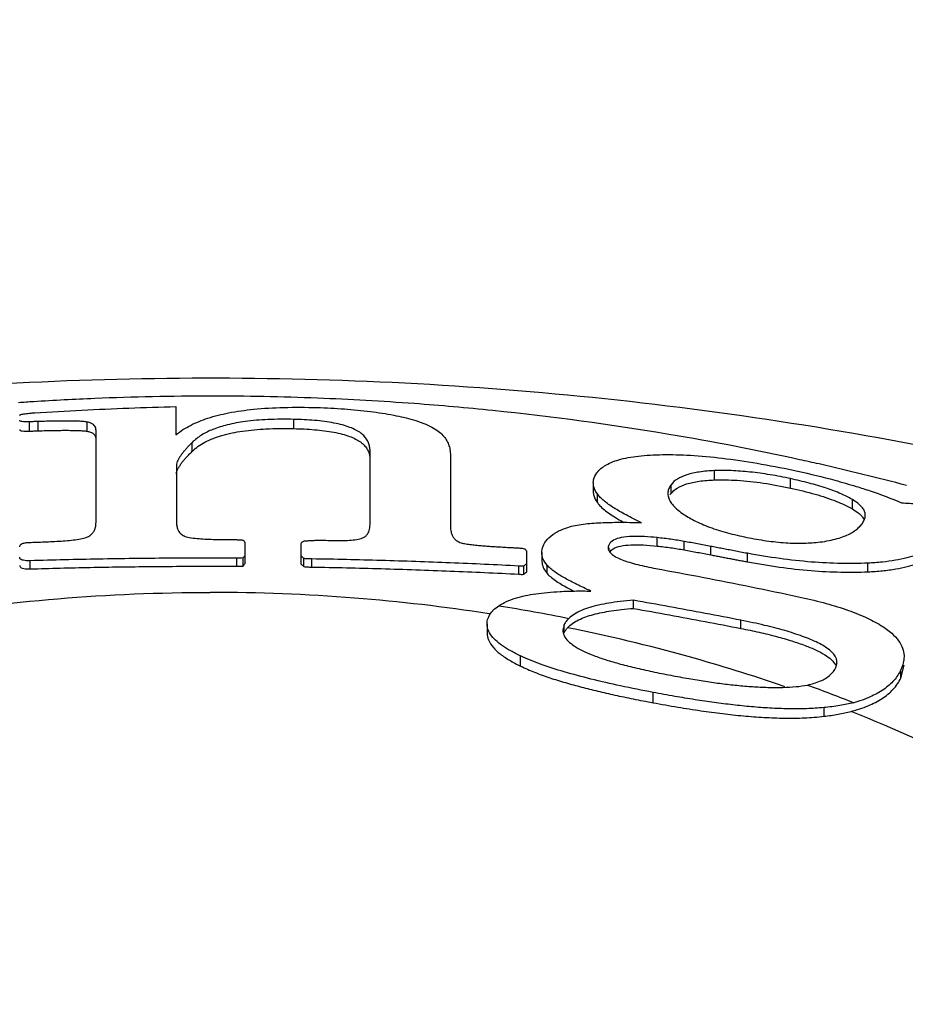
# Model space of a CAD drawing. Units: inches. Extents: x 27992 to 28929, y -2769 to -2250.
# Drawn here: x 28304 to 28308, y -2519 to -2514 of the extents above; entities that cross this region are included whole.
import ezdxf

# ---------------------------------------------------------------- set-up
doc = ezdxf.new("R2010")
doc.units = ezdxf.units.IN
doc.header["$LTSCALE"] = 1.21
doc.header["$MEASUREMENT"] = 0
doc.header["$PDMODE"] = 3
doc.header["$PDSIZE"] = 0.3125
doc.layers.get('0').update_dxf_attribs({"linetype": 'CONTINUOUS'})
doc.layers.get('Defpoints').update_dxf_attribs({"linetype": 'CONTINUOUS', "lineweight": 50})
doc.layers.add('02___PRT_ALL_AXES', color=7, linetype='CONTINUOUS')
doc.layers.add('LK_DXF_CONTINUOUS_LINE', color=7, linetype='CONTINUOUS')
doc.styles.get("Standard").update_dxf_attribs({"font": 'arial.ttf'})
doc.dimstyles.new('2', dxfattribs={"dimscale": 1.8, "dimtxt": 8.5, "dimasz": 5, "dimexe": 2, "dimexo": 0, "dimgap": 1, "dimtad": 1, "dimdec": 1, "dimdsep": 46, "dimtxsty": 'Standard', "dimcen": 0, "dimclrt": 7, "dimadec": 1, "dimazin": 2, "dimtfac": 1, "dimtdec": 1, "dimtofl": 0, "dimtmove": 0, "dimatfit": 3, "dimfxl": 0, "dimtolj": 1, "dimtzin": 0, "dimlwd": -1, "dimlwe": -1, "dimarcsym": 0})

# ---------------------------------------------------------------- blocks, each defined once
blk = doc.blocks.new('*D1')
at = {"color": 0}
for p, q in [((28096.9003, -2598.7977), (28096.9003, -2446.0772)), ((28332.8834, -2597.823), (28332.8834, -2446.0772)), ((28096.9003, -2449.6772), (28043.5285, -2449.6772)), ((28323.8834, -2449.6772), (28105.9003, -2449.6772))]:
    blk.add_line(p, q, dxfattribs=at)
for points in [[(28105.9003, -2448.1772), (28105.9003, -2451.1772), (28096.9003, -2449.6772)], [(28323.8834, -2448.1772), (28323.8834, -2451.1772), (28332.8834, -2449.6772)]]:
    blk.add_solid(points, dxfattribs=at)
at = {"layer": 'Defpoints', "color": 0}
for p in [(28332.8834, -2449.6772), (28332.8834, -2597.823), (28096.9003, -2598.7977)]:
    blk.add_point(p, dxfattribs=at)
at = {"color": 7, "insert": (28062.3558, -2440.0602), "char_height": 15.3, "attachment_point": 5}
blk.add_mtext('\\A1;236', dxfattribs=at)
blk = doc.blocks.new('*D4')
at = {"color": 0}
for p, q in [((28306.5592, -2249.8052), (28008.4629, -2249.8052)), ((28012.0629, -2699.3447), (28012.0629, -2258.8052)), ((28120.4686, -2708.3447), (28008.4629, -2708.3447))]:
    blk.add_line(p, q, dxfattribs=at)
for points in [[(28010.5629, -2258.8052), (28013.5629, -2258.8052), (28012.0629, -2249.8052)], [(28010.5629, -2699.3447), (28013.5629, -2699.3447), (28012.0629, -2708.3447)]]:
    blk.add_solid(points, dxfattribs=at)
at = {"layer": 'Defpoints', "color": 0}
for p in [(28012.0629, -2249.8052), (28306.5592, -2249.8052), (28120.4686, -2708.3447)]:
    blk.add_point(p, dxfattribs=at)
at = {"color": 7, "insert": (28002.4459, -2479.0749), "char_height": 15.3, "attachment_point": 5, "rotation": 90}
blk.add_mtext('\\A1;453', dxfattribs=at)
blk = doc.blocks.new('A$C3F33169E')
at = {"color": 7, "linetype": 'Continuous'}
for p, q in [((31.8432, 42.9006), (31.8432, 42.7726)), ((31.1748, 42.7888), (31.1748, 42.8313)), ((31.2151, 42.7902), (31.2151, 42.8327)), ((31.4382, 42.7883), (31.4382, 42.8304)), ((32.3808, 42.8003), (32.3808, 42.8425)), ((31.4788, 42.3739), (31.4788, 42.7918)), ((31.9178, 42.6971), (31.9178, 42.7377)), ((32.7291, 42.3687), (32.7291, 42.6952)), ((33.0955, 42.6784), (33.0955, 42.3549)), ((31.8453, 42.6323), (31.8453, 42.3789)), ((34.3, 42.5662), (34.3, 42.6085)), ((33.7472, 42.554), (33.7472, 42.5139)), ((34.1023, 42.5037), (34.1023, 42.5445)), ((34.6473, 42.5289), (34.6473, 42.572)), ((33.7658, 42.4627), (33.7658, 42.5023)), ((34.9291, 42.4341), (34.9291, 42.4768)), ((32.1593, 42.1849), (32.1593, 42.2787)), ((32.415, 42.1822), (32.415, 42.2731)), ((34.0383, 42.2646), (34.0383, 42.3031)), ((34.162, 42.2471), (34.162, 42.2857)), ((34.2835, 42.2245), (34.2835, 42.2632)), ((33.4438, 42.1466), (33.4438, 42.2409)), ((33.5125, 42.2352), (33.5125, 42.1976)), ((33.8192, 42.2429), (33.8192, 42.2564)), ((34.4501, 42.1927), (34.4501, 42.2315)), ((31.1788, 42.1605), (31.1788, 42.1976)), ((32.1211, 42.1724), (32.1211, 42.2094)), ((32.1493, 42.1732), (32.1493, 42.2103)), ((32.4271, 42.1713), (32.4271, 42.2084)), ((32.4633, 42.1688), (32.4633, 42.2059)), ((33.4076, 42.1362), (33.4076, 42.1735)), ((33.4297, 42.136), (33.4297, 42.1733)), ((33.5374, 42.139), (33.5374, 42.1765)), ((35.0001, 42.1473), (35.0001, 42.1869)), ((33.9302, 41.9801), (33.9302, 42.0172)), ((33.2625, 41.9093), (33.2625, 41.8682)), ((33.6146, 41.9064), (33.6086, 41.8807)), ((33.6146, 41.8682), (33.6146, 41.9064)), ((34.421, 41.889), (34.421, 41.9263)), ((33.4157, 41.717), (33.4157, 41.7632)), ((34.8539, 41.7108), (34.8592, 41.7339)), ((35.1503, 41.6624), (35.1649, 41.7221)), ((35.1503, 41.6624), (35.1503, 41.6998)), ((34.0197, 41.55), (34.0197, 41.5973)), ((34.7998, 41.488), (34.7998, 41.5279))]:
    blk.add_line(p, q, dxfattribs=at)
for points, start_tangent, end_tangent in [([(31.199, 42.8724), (31.4138, 42.8846), (31.6286, 42.894), (31.8432, 42.9006)], (0.997974, 0.063628), (0.999717, 0.023797)), ([(31.8432, 42.7726), (31.9097, 42.8152), (31.9889, 42.8477), (32.0833, 42.8719), (32.1974, 42.8885), (32.3351, 42.8969), (32.4875, 42.8964)], (0.781133, 0.624364), (0.999541, -0.030297)), ([(32.4875, 42.8964), (32.6119, 42.8901), (32.7302, 42.8785), (32.8371, 42.8615), (32.9264, 42.8402)], (0.999541, -0.030297), (0.960763, -0.277369)), ([(31.1305, 42.8607), (31.1318, 42.8626), (31.1362, 42.8646), (31.1444, 42.8666), (31.1552, 42.8683)], (0, 1), (0.991486, 0.130213)), ([(31.1552, 42.8683), (31.1684, 42.8698), (31.1831, 42.8712), (31.199, 42.8724)], (0.991486, 0.130213), (0.997725, 0.067409)), ([(32.3808, 42.8425), (32.2622, 42.8414), (32.1591, 42.8325), (32.0773, 42.8173), (32.0121, 42.7967), (31.9598, 42.7705), (31.9178, 42.7377)], (-0.999754, 0.02217), (-0.713802, -0.700347)), ([(31.1748, 42.8313), (31.1558, 42.8311), (31.1409, 42.8323), (31.1327, 42.835), (31.1305, 42.8386)], (-0.99933, -0.036588), (0, 1)), ([(31.2151, 42.8327), (31.1949, 42.832), (31.1748, 42.8313)], (-0.999418, -0.034104), (-0.99933, -0.036589)), ([(31.4382, 42.8304), (31.4201, 42.8325), (31.3985, 42.8338), (31.3741, 42.8345), (31.3474, 42.8348), (31.3183, 42.8347), (31.2867, 42.8344), (31.2524, 42.8337), (31.2151, 42.8327)], (-0.985399, 0.170262), (-0.999548, -0.030078)), ([(31.4788, 42.7918), (31.4776, 42.8019), (31.4739, 42.8109), (31.467, 42.8188), (31.4557, 42.8255), (31.4382, 42.8304)], (0, 1), (-0.985399, 0.170262)), ([(31.9178, 42.6971), (31.9756, 42.7385), (32.0528, 42.7692), (32.1471, 42.7889), (32.254, 42.7989), (32.3808, 42.8003)], (0.71805, 0.695991), (0.999749, -0.022403)), ([(32.7291, 42.6952), (32.7278, 42.7132), (32.7235, 42.7308), (32.7158, 42.7478), (32.7038, 42.7641), (32.6869, 42.7795), (32.6647, 42.7935), (32.637, 42.806), (32.6033, 42.8168), (32.564, 42.8258), (32.521, 42.8327), (32.4755, 42.8376), (32.4284, 42.8408), (32.3808, 42.8425)], (0, 1), (-0.999754, 0.02217)), ([(32.3808, 42.8003), (32.4285, 42.7986), (32.4757, 42.7954), (32.5209, 42.7905), (32.5634, 42.7839), (32.6019, 42.7753), (32.6352, 42.7649), (32.6628, 42.7529), (32.6851, 42.7394), (32.7023, 42.7245), (32.7148, 42.7084), (32.7231, 42.6913), (32.7277, 42.6734)], (0.999749, -0.022403), (0.157964, -0.987445)), ([(32.9264, 42.8402), (32.9738, 42.8241), (33.0114, 42.8067), (33.04, 42.7883), (33.0612, 42.7692), (33.0764, 42.7493), (33.087, 42.728), (33.0933, 42.7047), (33.0955, 42.6784)], (0.960763, -0.277369), (0, -1)), ([(31.1305, 42.7959), (31.1329, 42.7922), (31.1418, 42.7896), (31.1566, 42.7885), (31.1748, 42.7888)], (0, -1), (0.999302, 0.037352)), ([(31.1748, 42.7888), (31.1949, 42.7895), (31.2151, 42.7902)], (0.999302, 0.037352), (0.999393, 0.034841)), ([(31.2151, 42.7902), (31.2521, 42.7913), (31.2861, 42.792), (31.3176, 42.7924), (31.3468, 42.7925), (31.3737, 42.7922), (31.3983, 42.7915), (31.4202, 42.7903), (31.4382, 42.7883)], (0.999523, 0.030897), (0.986089, -0.166219)), ([(31.4382, 42.7883), (31.4533, 42.7844), (31.4638, 42.7793), (31.4709, 42.7732), (31.4755, 42.7664), (31.478, 42.7588)], (0.986089, -0.166219), (0.203009, -0.979177)), ([(31.9178, 42.7377), (31.9041, 42.7238), (31.8924, 42.7112), (31.8823, 42.6995), (31.8734, 42.6884), (31.8654, 42.6776), (31.8582, 42.6666), (31.852, 42.6554), (31.8473, 42.644), (31.8453, 42.6323)], (-0.713802, -0.700347), (0, -1)), ([(31.8708, 42.6451), (31.8806, 42.6574), (31.8914, 42.6699), (31.9037, 42.683), (31.9178, 42.6971)], (0.603591, 0.797294), (0.71805, 0.695991)), ([(33.7631, 42.5983), (33.805, 42.6341), (33.8725, 42.6604), (33.965, 42.6763), (34.0771, 42.6818)], (0.598375, 0.801216), (0.999981, 0.006211)), ([(34.0771, 42.6818), (34.2071, 42.6776), (34.3554, 42.663)], (0.999981, 0.006211), (0.992052, -0.125829)), ([(31.8453, 42.5929), (31.848, 42.6064), (31.854, 42.6197), (31.8619, 42.6326), (31.8708, 42.6451)], (0, 1), (0.603591, 0.797294)), ([(34.3554, 42.663), (34.5147, 42.6388), (34.6798, 42.6062)], (0.992052, -0.125829), (0.977118, -0.2127)), ([(33.7473, 42.554), (33.7486, 42.5673), (33.7631, 42.5983)], (-0.00296, 0.999996), (0.598375, 0.801216)), ([(34.3, 42.6085), (34.231, 42.6023), (34.1735, 42.5894), (34.1307, 42.57), (34.1023, 42.5445)], (-0.999128, -0.041751), (-0.603576, -0.797305)), ([(34.6473, 42.572), (34.5541, 42.5897), (34.4619, 42.6023), (34.376, 42.6085), (34.3, 42.6085)], (-0.977572, 0.210604), (-0.999128, -0.041751)), ([(34.6798, 42.6062), (34.8494, 42.5649), (34.9472, 42.5366)], (0.977118, -0.2127), (0.955504, -0.294978)), ([(33.7658, 42.5023), (33.7499, 42.5348), (33.7473, 42.554)], (-0.574319, 0.818631), (-0.00296, 0.999996)), ([(34.1023, 42.5445), (34.0925, 42.5279), (34.0878, 42.5107), (34.0874, 42.5041)], (-0.603576, -0.797305), (0.000908, -1)), ([(34.1304, 42.5287), (34.1729, 42.5477), (34.2302, 42.5603), (34.3, 42.5662)], (0.845144, 0.534539), (0.999304, 0.037293)), ([(34.3, 42.5662), (34.4037, 42.5645), (34.5227, 42.5517), (34.6473, 42.5289)], (0.999304, 0.037293), (0.977444, -0.211193)), ([(34.9291, 42.4768), (34.8775, 42.5029), (34.8105, 42.5284), (34.7321, 42.5517), (34.6473, 42.572)], (-0.860699, 0.509114), (-0.977572, 0.210604)), ([(34.9472, 42.5366), (35.0104, 42.5162), (35.154, 42.4621)], (0.955504, -0.294978), (0.921322, -0.388801)), ([(33.7473, 42.5138), (33.7498, 42.4951), (33.7658, 42.4627)], (0.002885, -0.999996), (0.577334, -0.816508)), ([(33.9676, 42.3712), (33.9304, 42.3892), (33.8973, 42.4063), (33.8676, 42.4228), (33.841, 42.4389), (33.8172, 42.4548), (33.7964, 42.4708), (33.7791, 42.4866), (33.7658, 42.5023)], (-0.904841, 0.42575), (-0.574319, 0.818631)), ([(34.0874, 42.5041), (34.0886, 42.4926), (34.0952, 42.4737), (34.1081, 42.4541), (34.1275, 42.434)], (0.000908, -1), (0.74593, -0.666024)), ([(34.098, 42.4977), (34.1023, 42.5037)], (0.539957, 0.841692), (0.608859, 0.793279)), ([(34.1023, 42.5037), (34.1304, 42.5287)], (0.608858, 0.793279), (0.845144, 0.534539)), ([(34.6473, 42.5289), (34.7595, 42.5011), (34.8567, 42.4686), (34.9291, 42.4341)], (0.977444, -0.211193), (0.862808, -0.505531)), ([(33.7658, 42.4627), (33.7818, 42.4444), (33.8032, 42.4258), (33.8291, 42.4073), (33.8583, 42.389), (33.8868, 42.3728)], (0.577334, -0.816508), (0.87792, -0.478807)), ([(34.988, 42.4052), (34.9877, 42.4105), (34.9832, 42.4263), (34.9725, 42.4426), (34.9547, 42.4595), (34.9291, 42.4768)], (0.001363, 0.999999), (-0.860699, 0.509114)), ([(35.154, 42.4621), (35.1894, 42.4595), (35.225, 42.4565), (35.2611, 42.4531), (35.2978, 42.4491), (35.3354, 42.4445)], (0.997711, -0.067625), (0.991584, -0.129465)), ([(34.1275, 42.434), (34.1535, 42.4136)], (0.74593, -0.666024), (0.818157, -0.574996)), ([(34.1535, 42.4136), (34.2076, 42.3814), (34.2773, 42.3511), (34.3591, 42.3252), (34.4476, 42.3044)], (0.818157, -0.574996), (0.979958, -0.199203)), ([(34.9291, 42.4341), (34.9553, 42.4166), (34.9732, 42.3995), (34.9832, 42.3842)], (0.862808, -0.505531), (0.425639, -0.904893)), ([(34.9705, 42.3627), (34.9812, 42.3791), (34.9869, 42.3949)], (0.618418, 0.785849), (0.204553, 0.978856)), ([(34.9869, 42.3949), (34.988, 42.4052)], (0.204553, 0.978856), (0.001363, 0.999999)), ([(31.4446, 42.3089), (31.4585, 42.3188), (31.4681, 42.3307), (31.4743, 42.3441), (31.4778, 42.3587), (31.4788, 42.3739)], (0.887041, 0.461691), (0, 1)), ([(31.8453, 42.3789), (31.8463, 42.3625), (31.8495, 42.3474), (31.8552, 42.3338), (31.8647, 42.3213), (31.8802, 42.3105), (31.9036, 42.3034)], (0, -1), (0.987635, -0.156772)), ([(32.6949, 42.3017), (32.7081, 42.3095), (32.7168, 42.3192), (32.7226, 42.3301), (32.7264, 42.342), (32.7284, 42.3549), (32.7291, 42.3687)], (0.930997, 0.365028), (0, 1)), ([(33.0955, 42.3549), (33.0962, 42.3419), (33.0984, 42.3285), (33.1029, 42.3149), (33.1106, 42.3019), (33.1223, 42.2905), (33.1387, 42.2815), (33.16, 42.2757)], (0, -1), (0.985857, -0.167587)), ([(33.5219, 42.2718), (33.545, 42.3023), (33.5818, 42.3288), (33.6308, 42.3499)], (0.459267, 0.888298), (0.94734, 0.32023)), ([(33.6308, 42.3499), (33.664, 42.3586), (33.7014, 42.3646), (33.7408, 42.3687), (33.7813, 42.3712), (33.8228, 42.3726), (33.8666, 42.3731), (33.9143, 42.3727)], (0.94734, 0.32023), (0.999831, -0.018358)), ([(33.9143, 42.3727), (33.9676, 42.3712)], (0.999831, -0.018358), (0.999371, -0.035459)), ([(34.7819, 42.2832), (34.8239, 42.2898), (34.8605, 42.2986), (34.8916, 42.309), (34.9174, 42.3207), (34.9387, 42.3335), (34.9563, 42.3474), (34.9705, 42.3627)], (0.992554, 0.121803), (0.618418, 0.785849)), ([(31.2795, 42.2853), (31.3195, 42.2873), (31.3578, 42.2904), (31.3926, 42.2947), (31.4221, 42.3007), (31.4446, 42.3089)], (0.999181, 0.040454), (0.887041, 0.461691)), ([(34.0383, 42.3031), (33.9803, 42.3079), (33.924, 42.3086), (33.8751, 42.3034), (33.8391, 42.2909), (33.8192, 42.2716)], (-0.994243, 0.107151), (-0.472377, -0.881397)), ([(31.1305, 42.2611), (31.1331, 42.2692), (31.1422, 42.2758), (31.1571, 42.2797), (31.1748, 42.2813)], (0, 1), (0.999496, 0.031745)), ([(31.1748, 42.2813), (31.1909, 42.2818), (31.207, 42.2823)], (0.999496, 0.031745), (0.999536, 0.030464)), ([(31.207, 42.2823), (31.2433, 42.2838), (31.2795, 42.2853)], (0.999063, 0.043282), (0.999181, 0.040454)), ([(31.9036, 42.3034), (31.9395, 42.2992), (31.9757, 42.2967), (32.0137, 42.2952), (32.0538, 42.2944), (32.0949, 42.2941)], (0.987635, -0.156772), (0.999994, -0.003593)), ([(32.0949, 42.2941), (32.107, 42.294), (32.1191, 42.294)], (0.999994, -0.003593), (0.99999, -0.004507)), ([(32.1191, 42.294), (32.1352, 42.2929), (32.1513, 42.2919)], (0.998033, -0.062685), (0.997954, -0.063943)), ([(32.1513, 42.2919), (32.1553, 42.2853), (32.1593, 42.2787)], (0.520678, -0.853753), (0.517877, -0.855455)), ([(32.415, 42.2731), (32.416, 42.2788), (32.4203, 42.2841), (32.4291, 42.2879)], (0, 1), (0.967029, 0.254665)), ([(32.4291, 42.2879), (32.4452, 42.2891)], (0.997481, 0.070931), (0.997532, 0.070215)), ([(32.4452, 42.2891), (32.4613, 42.2902)], (0.997532, 0.070215), (0.997582, 0.069497)), ([(32.4613, 42.2902), (32.4785, 42.2908), (32.4956, 42.2914)], (0.99931, 0.037151), (0.999362, 0.035727)), ([(32.4956, 42.2914), (32.5278, 42.2908), (32.56, 42.2901)], (0.999822, -0.018883), (0.999772, -0.021375)), ([(32.56, 42.2901), (32.5982, 42.2899), (32.6348, 42.2912), (32.6678, 42.2948), (32.6949, 42.3017)], (0.999772, -0.021375), (0.930997, 0.365028)), ([(33.16, 42.2757), (33.1851, 42.272), (33.2106, 42.2691), (33.2361, 42.2667), (33.2613, 42.2647), (33.2867, 42.2629), (33.313, 42.2612), (33.3409, 42.2595), (33.3714, 42.2578)], (0.985857, -0.167587), (0.99852, -0.054379)), ([(33.5125, 42.2352), (33.5126, 42.2403), (33.5219, 42.2718)], (-0.004871, 0.999988), (0.459267, 0.888298)), ([(33.8192, 42.2716), (33.8154, 42.2609), (33.8151, 42.2564)], (-0.472377, -0.881397), (0.001577, -0.999999)), ([(33.8218, 42.2376), (33.8374, 42.2517), (33.8711, 42.2642)], (0.584488, 0.811402), (0.977232, 0.212174)), ([(33.8711, 42.2642), (33.9191, 42.27), (33.9766, 42.2696), (34.0383, 42.2646)], (0.977232, 0.212174), (0.994169, -0.107831)), ([(34.162, 42.2857), (34.1017, 42.2954), (34.0383, 42.3031)], (-0.983817, 0.179174), (-0.994243, 0.107151)), ([(34.0383, 42.2646), (34.1008, 42.2569), (34.162, 42.2471)], (0.994169, -0.107831), (0.983762, -0.179477)), ([(34.2835, 42.2632), (34.2228, 42.2745), (34.162, 42.2857)], (-0.982784, 0.184757), (-0.983817, 0.179174)), ([(34.4501, 42.2315), (34.4187, 42.2373), (34.3902, 42.2427), (34.3622, 42.248), (34.3355, 42.2531), (34.3093, 42.2582), (34.2835, 42.2632)], (-0.983236, 0.182337), (-0.981523, 0.191342)), ([(34.4476, 42.3044), (34.5364, 42.289), (34.6251, 42.2797), (34.7086, 42.2779), (34.7819, 42.2832)], (0.979958, -0.199203), (0.992554, 0.121803)), ([(35.3054, 42.2794), (35.2849, 42.2592), (35.2571, 42.2408), (35.2214, 42.2245), (35.1777, 42.2107), (35.1258, 42.1997), (35.0663, 42.1917), (35.0001, 42.1869)], (-0.627722, -0.778438), (-0.998865, -0.047631)), ([(32.1593, 42.222), (32.1543, 42.2161), (32.1493, 42.2103)], (-0.653881, -0.756598), (-0.651511, -0.758639)), ([(32.4271, 42.2084), (32.4211, 42.2139), (32.415, 42.2193)], (-0.740935, 0.671576), (-0.742782, 0.669533)), ([(33.3714, 42.2578), (33.3895, 42.2568), (33.4076, 42.2558)], (0.99852, -0.054379), (0.998433, -0.055953)), ([(33.4076, 42.2558), (33.418, 42.2549), (33.4275, 42.2536), (33.4358, 42.2514)], (0.998433, -0.055953), (0.940955, -0.338531)), ([(33.4358, 42.2514), (33.4398, 42.2462), (33.4438, 42.2409)], (0.608127, -0.79384), (0.606113, -0.795379)), ([(33.5374, 42.1765), (33.5178, 42.2078), (33.5125, 42.2352)], (-0.650466, 0.759535), (-0.004871, 0.999988)), ([(33.8151, 42.2564), (33.8158, 42.2499)], (0.001577, -0.999999), (0.239074, -0.971001)), ([(33.8158, 42.2499), (33.8213, 42.2384), (33.8331, 42.2264)], (0.239074, -0.971001), (0.781422, -0.624003)), ([(33.8331, 42.2264), (33.852, 42.2141), (33.8787, 42.202), (33.9121, 42.1905), (33.9501, 42.1801), (33.9905, 42.1708), (34.0331, 42.1624)], (0.781422, -0.624003), (0.983555, -0.180611)), ([(34.162, 42.2471), (34.2228, 42.2359), (34.2835, 42.2245)], (0.983762, -0.179477), (0.982718, -0.185109)), ([(34.2835, 42.2245), (34.3062, 42.2201), (34.3278, 42.2159), (34.3481, 42.212), (34.368, 42.2082), (34.3879, 42.2044), (34.4086, 42.2005), (34.4297, 42.1965), (34.4501, 42.1927)], (0.981463, -0.191652), (0.983146, -0.182825)), ([(35.0001, 42.1869), (34.8777, 42.1851), (34.7419, 42.1919), (34.5978, 42.2076), (34.4501, 42.2315)], (-0.998865, -0.047631), (-0.983236, 0.182337)), ([(35.0001, 42.1473), (35.0673, 42.1521), (35.1277, 42.16), (35.1799, 42.171), (35.2233, 42.1847), (35.2582, 42.2006), (35.2853, 42.2184), (35.3054, 42.238)], (0.998997, 0.044783), (0.63375, 0.773538)), ([(31.1788, 42.1976), (31.1619, 42.1978), (31.1474, 42.1996), (31.1372, 42.2032), (31.1319, 42.2082), (31.1305, 42.2136)], (-0.999559, -0.02968), (0, 1)), ([(31.1305, 42.1764), (31.1321, 42.1708), (31.138, 42.1657), (31.1487, 42.1622), (31.1627, 42.1606), (31.1788, 42.1605)], (0, -1), (0.999552, 0.029921)), ([(32.1211, 42.2094), (31.8061, 42.209), (31.492, 42.2051), (31.1788, 42.1976)], (-0.999991, 0.004297), (-0.999559, -0.02968)), ([(31.1788, 42.1605), (31.4517, 42.1673), (31.7254, 42.1713), (31.9999, 42.1727)], (0.999552, 0.029921), (1, 0)), ([(31.9999, 42.1727), (32.0605, 42.1726), (32.1211, 42.1724)], (1, 0), (0.999991, -0.004332)), ([(32.1352, 42.2099), (32.1211, 42.2094)], (-0.99955, -0.030011), (-0.999534, -0.030522)), ([(32.1211, 42.1724), (32.1352, 42.1728), (32.1493, 42.1732)], (0.999539, 0.030361), (0.99957, 0.029329)), ([(32.1493, 42.2103), (32.1352, 42.2099)], (-0.999565, -0.029498), (-0.99955, -0.030011)), ([(32.1493, 42.1732), (32.1543, 42.1791), (32.1593, 42.1849)], (0.652897, 0.757446), (0.655296, 0.755372)), ([(32.415, 42.1822), (32.4211, 42.1768), (32.4271, 42.1713)], (0.743965, -0.668219), (0.742098, -0.670291)), ([(32.4633, 42.2059), (32.4551, 42.206), (32.4473, 42.2062), (32.4401, 42.2065), (32.4332, 42.2071), (32.4271, 42.2084)], (-0.999863, 0.016531), (-0.946975, 0.321308)), ([(32.4271, 42.1713), (32.4348, 42.1699), (32.4437, 42.1693)], (0.947282, -0.320401), (0.999072, -0.043078)), ([(33.4076, 42.1735), (33.095, 42.188), (32.7802, 42.1988), (32.4633, 42.2059)], (-0.998606, 0.052777), (-0.999863, 0.016531)), ([(33.4156, 42.1731), (33.4076, 42.1735)], (-0.998906, 0.046755), (-0.998606, 0.052777)), ([(33.4297, 42.1733), (33.4232, 42.1729), (33.4156, 42.1731)], (-0.983622, -0.180244), (-0.998906, 0.046755)), ([(33.4438, 42.1839), (33.4368, 42.1786), (33.4297, 42.1733)], (-0.798994, -0.601338), (-0.796559, -0.604561)), ([(33.5126, 42.1976), (33.5133, 42.1869), (33.5374, 42.139)], (-0.012658, -0.99992), (0.651796, -0.758394)), ([(33.7365, 42.0593), (33.7023, 42.0751), (33.6717, 42.0898), (33.6441, 42.1039), (33.6186, 42.1177), (33.5948, 42.1316), (33.5728, 42.146), (33.5533, 42.1609), (33.5374, 42.1765)], (-0.911466, 0.411375), (-0.650466, 0.759535)), ([(34.4501, 42.1927), (34.5968, 42.1689), (34.7406, 42.1529), (34.8768, 42.1459), (35.0001, 42.1473)], (0.983146, -0.182825), (0.998997, 0.044783)), ([(32.4437, 42.1693), (32.4532, 42.169), (32.4633, 42.1688)], (0.999072, -0.043078), (0.999861, -0.016665)), ([(32.4633, 42.1688), (32.7803, 42.1617), (33.0951, 42.1508), (33.4076, 42.1362)], (0.999861, -0.016665), (0.998583, -0.053209)), ([(33.4076, 42.1362), (33.4189, 42.1356), (33.4297, 42.136)], (0.998583, -0.053209), (0.983865, 0.178913)), ([(33.4297, 42.136), (33.4368, 42.1413), (33.4438, 42.1466)], (0.797985, 0.602677), (0.800446, 0.599405)), ([(33.5374, 42.139), (33.5566, 42.1208), (33.5807, 42.1033), (33.6075, 42.0867), (33.6362, 42.0708), (33.6582, 42.0594)], (0.651796, -0.758394), (0.892328, -0.451387)), ([(34.0331, 42.1624), (34.2509, 42.1214), (34.4676, 42.0785), (34.6831, 42.0337)], (0.983555, -0.180611), (0.978068, -0.208284)), ([(26.1723, 38.6952), (26.287, 39.022), (26.5203, 39.4857), (26.8286, 39.9269), (27.2077, 40.3397), (27.6523, 40.7184), (28.1564, 41.0577), (28.7131, 41.3531), (29.3148, 41.6005), (29.9533, 41.7966), (30.6197, 41.9385), (31.305, 42.0245), (31.9999, 42.0533)], (0.27989, 0.960032), (1, 0)), ([(33.2718, 41.956), (32.6585, 42.0274), (31.9999, 42.0533)], (-0.98824, 0.152913), (-1, 0)), ([(33.317, 41.9926), (33.3516, 42.0116), (33.3925, 42.0268), (33.4373, 42.0384), (33.4853, 42.047), (33.5377, 42.0532), (33.5958, 42.0574), (33.6613, 42.0596), (33.7365, 42.0593)], (0.8284, 0.560137), (0.999817, -0.019136)), ([(33.2911, 41.9721), (33.317, 41.9926)], (0.705686, 0.708524), (0.843978, 0.536377)), ([(33.317, 41.9926), (33.4771, 41.9653), (33.6361, 41.9349)], (0.98742, -0.158118), (0.980247, -0.197779)), ([(33.9302, 42.0172), (33.8699, 42.0116), (33.8177, 42.0043), (33.7717, 41.9953), (33.7308, 41.9844), (33.6939, 41.971), (33.6617, 41.9545), (33.6361, 41.9349)], (-0.997357, -0.072658), (-0.719171, -0.694833)), ([(34.421, 41.9263), (34.258, 41.9575), (34.0944, 41.9878), (33.9302, 42.0172)], (-0.981474, 0.191594), (-0.984936, 0.172918)), ([(34.6831, 42.0337), (34.7963, 42.0066), (34.8996, 41.9752), (34.989, 41.94), (35.0594, 41.9029), (35.1087, 41.8666), (35.1402, 41.832), (35.1581, 41.7984), (35.1648, 41.765), (35.1649, 41.7596)], (0.978068, -0.208284), (-0.000503, -1)), ([(33.2701, 41.9425), (33.2884, 41.9694), (33.2911, 41.9721)], (0.416167, 0.909288), (0.705686, 0.708524)), ([(33.6522, 41.9114), (33.6802, 41.9279), (33.7128, 41.9416), (33.7484, 41.9526), (33.7871, 41.9617), (33.8295, 41.9692), (33.8767, 41.9753), (33.9302, 41.9801)], (0.815303, 0.579035), (0.997433, 0.071599)), ([(33.9302, 41.9801), (34.0944, 41.9507), (34.258, 41.9203), (34.421, 41.889)], (0.984904, -0.173102), (0.981409, -0.191929)), ([(33.2625, 41.9093), (33.2628, 41.9163), (33.2701, 41.9425)], (-0.002766, 0.999996), (0.416167, 0.909288)), ([(33.4157, 41.7632), (33.371, 41.7862), (33.3325, 41.8102), (33.3012, 41.8354), (33.2784, 41.8618), (33.2653, 41.8891), (33.2625, 41.9093)], (-0.904147, 0.427222), (-0.002766, 0.999996)), ([(33.6361, 41.9349), (33.6234, 41.9211), (33.6146, 41.9064)], (-0.739424, -0.67324), (-0.417352, -0.908745)), ([(33.6303, 41.8922), (33.6522, 41.9114)], (0.667563, 0.744553), (0.815303, 0.579035)), ([(34.8588, 41.7339), (34.8562, 41.751), (34.8262, 41.7895), (34.7723, 41.8232), (34.7022, 41.8527), (34.621, 41.8788), (34.5282, 41.903), (34.421, 41.9263)], (0.001222, 0.999999), (-0.98071, 0.195468)), ([(33.2625, 41.8682), (33.269, 41.8364), (33.2899, 41.8034), (33.3226, 41.7727), (33.365, 41.744), (33.4157, 41.717)], (0.002853, -0.999996), (0.900063, -0.435759)), ([(33.6086, 41.8807), (33.6143, 41.8562)], (0.004316, -0.999991), (0.422516, -0.906356)), ([(33.6143, 41.8562), (33.6324, 41.8315)], (0.422516, -0.906356), (0.705057, -0.70915)), ([(33.6146, 41.8682), (33.6213, 41.8805)], (0.40001, 0.916511), (0.547484, 0.836816)), ([(33.6213, 41.8805), (33.6303, 41.8922)], (0.547484, 0.836816), (0.667563, 0.744553)), ([(34.6142, 41.6254), (34.1808, 41.7605), (33.6303, 41.8922)], (-0.945067, 0.326877), (-0.980301, 0.197508)), ([(34.421, 41.889), (34.5042, 41.8713), (34.5829, 41.852), (34.6536, 41.8317), (34.7138, 41.811), (34.7638, 41.79), (34.8032, 41.7687), (34.8328, 41.7466), (34.8523, 41.7226)], (0.980646, -0.195787), (0.472298, -0.881439)), ([(33.6324, 41.8315), (33.6603, 41.809), (33.6968, 41.7882), (33.7422, 41.7682), (33.7973, 41.7485), (33.8624, 41.729), (33.936, 41.7102), (34.0161, 41.6922), (34.101, 41.6751)], (0.705057, -0.70915), (0.982157, -0.188062)), ([(34.0197, 41.5973), (33.8719, 41.6271), (33.7363, 41.6582), (33.6138, 41.6911), (33.5057, 41.7262), (33.4157, 41.7632)], (-0.98247, 0.186419), (-0.904147, 0.427222)), ([(35.1649, 41.7596), (35.1616, 41.7318), (35.1503, 41.6998)], (-0.000503, -1), (-0.42703, -0.904238)), ([(33.4157, 41.717), (33.4797, 41.6891), (33.5485, 41.6641), (33.62, 41.6417), (33.6931, 41.6215), (33.7675, 41.6029), (33.8452, 41.5852), (33.9285, 41.5677), (34.0197, 41.55)], (0.900063, -0.435759), (0.983069, -0.183236)), ([(34.7245, 41.6308), (34.7833, 41.6492), (34.828, 41.6766), (34.8539, 41.7108)], (0.976522, 0.215419), (0.413615, 0.910452)), ([(35.1503, 41.6998), (35.1194, 41.6528), (35.072, 41.6109), (35.0098, 41.5765), (34.9356, 41.5503)], (-0.42703, -0.904238), (-0.962707, -0.270545)), ([(34.101, 41.6751), (34.1824, 41.6603), (34.2588, 41.6479), (34.3319, 41.6376), (34.4033, 41.6294), (34.4738, 41.6235), (34.5436, 41.6201), (34.6124, 41.6199)], (0.982157, -0.188062), (0.999722, 0.023561)), ([(34.6723, 41.6234), (34.7245, 41.6308)], (0.995354, 0.096284), (0.981416, 0.191895)), ([(34.7245, 41.6308), (34.8306, 41.5913), (34.9356, 41.5503)], (0.939921, -0.341392), (0.928498, -0.371337)), ([(34.9234, 41.5104), (35.0019, 41.5364), (35.065, 41.5692), (35.1157, 41.6115), (35.1503, 41.6624)], (0.967729, 0.251994), (0.428457, 0.903562)), ([(34.7998, 41.5279), (34.7202, 41.5228), (34.6373, 41.5222), (34.5532, 41.5254), (34.4686, 41.5316), (34.3845, 41.5402), (34.2994, 41.551), (34.2115, 41.5639), (34.119, 41.5792), (34.0197, 41.5973)], (-0.995383, -0.095979), (-0.98247, 0.186419)), ([(34.6124, 41.6199), (34.6723, 41.6234)], (0.999722, 0.023561), (0.995354, 0.096284)), ([(34.6206, 41.6232), (34.6142, 41.6254)], (-0.944762, 0.327756), (-0.945067, 0.326877)), ([(34.0197, 41.55), (34.1328, 41.53), (34.2377, 41.5136), (34.3367, 41.5004), (34.4322, 41.4902), (34.5262, 41.4832), (34.6194, 41.4799), (34.7111, 41.4811), (34.7998, 41.488)], (0.983069, -0.183236), (0.99332, 0.115391)), ([(34.9356, 41.5503), (34.872, 41.5372), (34.7998, 41.5279)], (-0.969545, -0.244913), (-0.995383, -0.095979)), ([(34.7998, 41.488), (34.8651, 41.4976), (34.9234, 41.5104)], (0.99332, 0.115391), (0.967729, 0.251994)), ([(37.8132, 38.7425), (37.619, 39.2296), (37.3434, 39.6966), (36.9906, 40.1368), (36.5655, 40.5439), (36.0744, 40.912), (35.5244, 41.2357), (34.9234, 41.5104)], (-0.294655, 0.955604), (-0.928825, 0.370518))]:
    blk.add_spline(points, degree=3, dxfattribs=dict(at, start_tangent=start_tangent, end_tangent=end_tangent))
at = {"layer": '02___PRT_ALL_AXES', "color": 7, "linetype": 'Continuous'}
for points, start_tangent, end_tangent in [([(45.2495, 32.711), (45.1371, 34.0068), (44.7893, 35.386), (44.2053, 36.7259), (43.3702, 38.0231), (42.3107, 39.2138), (41.0604, 40.2639), (39.5953, 41.1865), (37.9872, 41.9307), (36.2759, 42.4858), (34.4821, 42.85), (32.6589, 43.0173), (30.8328, 42.9904), (29.8914, 42.9005)], (-0.009053, 0.999959), (-0.992445, -0.122686)), ([(31.9999, 42.9485), (31.4731, 42.9375), (31.1943, 42.9229)], (-1, -0.000003), (-0.997977, -0.063573)), ([(32.4895, 42.939), (31.9999, 42.9485)], (-0.999254, 0.038625), (-1, 0.000008)), ([(32.9305, 42.9143), (32.4895, 42.939)], (-0.997298, 0.073464), (-0.999254, 0.038625)), ([(31.1943, 42.9229), (31.1251, 42.9183)], (-0.997977, -0.063573), (-0.997614, -0.069044)), ([(34.0923, 42.7741), (33.2893, 42.8827), (32.9305, 42.9143)], (-0.98612, 0.166034), (-0.997298, 0.073464)), ([(34.6887, 42.6586), (34.0923, 42.7741)], (-0.976783, 0.214232), (-0.98612, 0.166034)), ([(35.1766, 42.5411), (34.7772, 42.6389), (34.6887, 42.6586)], (-0.967172, 0.254121), (-0.976783, 0.214232))]:
    blk.add_spline(points, degree=3, dxfattribs=dict(at, start_tangent=start_tangent, end_tangent=end_tangent))
blk = doc.blocks.new('A$C329E1356')
blk.add_blockref('A$C3F33169E', (0, 0))

msp = doc.modelspace()

# ---------------------------------------------------------------- linework, layer by layer
at = {"layer": 'LK_DXF_CONTINUOUS_LINE', "color": 7, "linetype": 'Continuous'}
for points, knots in [([(28436.032, -2275.0838), (28444.909, -2274.6492), (28446.606, -2274.754), (28450.8678, -2275.0596), (28453.3391, -2275.2813), (28456.6913, -2275.7086), (28457.7367, -2275.8636), (28459.3558, -2276.1446), (28459.9643, -2276.2611), (28461.0346, -2276.487), (28461.5022, -2276.594), (28462.4272, -2276.8227), (28462.8816, -2276.9436), (28464.222, -2277.3255), (28465.0849, -2277.6056), (28467.5935, -2278.5193), (28469.1591, -2279.2256), (28472.1372, -2280.8336), (28473.55, -2281.7356), (28476.269, -2283.7546), (28477.5752, -2284.8721), (28480.1043, -2287.3466), (28481.3269, -2288.7039), (28484.3038, -2292.4425), (28486.006, -2294.992), (28489.1999, -2300.6852), (28490.6903, -2303.828), (28493.4289, -2310.6556), (28494.6768, -2314.3396), (28496.9176, -2322.1732), (28497.9107, -2326.3224), (28500.2378, -2337.959), (28501.3424, -2345.7948), (28502.9351, -2362.1642), (28503.4244, -2370.6977), (28503.9256, -2388.1051), (28503.9379, -2396.9792), (28503.6412, -2414.7325), (28503.3323, -2423.6118), (28502.7827, -2435.9699), (28502.6074, -2439.5808), (28502.2413, -2446.7132), (28502.0498, -2450.2303), (28501.442, -2460.6391), (28500.9923, -2467.3882), (28499.4464, -2487.1035), (28498.1527, -2499.5364), (28494.7197, -2523.2046), (28492.5813, -2534.4387), (28487.1551, -2555.9868), (28483.8695, -2566.301), (28475.8173, -2586.3645), (28471.0515, -2596.1168), (28463.7479, -2608.4728), (28462.0812, -2611.1605), (28459.3165, -2615.4126), (28458.2702, -2616.9794), (28455.9958, -2620.2961), (28454.7588, -2622.0504), (28452.2456, -2625.5013), (28450.966, -2627.2018), (28447.0615, -2632.1885), (28444.3703, -2635.3592), (28438.8542, -2641.1859), (28436.0298, -2643.8405), (28430.7805, -2648.0894), (28428.3663, -2649.7855), (28423.5308, -2652.6423), (28421.1116, -2653.8036), (28417.5652, -2655.1043), (28416.449, -2655.4565), (28414.2025, -2656.0486), (28413.078, -2656.2877), (28410.7226, -2656.6699), (28409.5019, -2656.8108), (28405.4049, -2657.098), (28402.3768, -2657.026), (28396.133, -2656.3196), (28392.9184, -2655.6856), (28386.5095, -2653.8874), (28383.3157, -2652.7235), (28377.1491, -2649.9362), (28374.1766, -2648.3129), (28368.6373, -2644.7087), (28366.0713, -2642.728), (28361.5019, -2638.5405), (28359.4997, -2636.3346), (28357.1773, -2633.2135), (28356.5755, -2632.3314), (28355.6004, -2630.7654), (28355.2064, -2630.0824), (28354.5317, -2628.8148), (28354.2445, -2628.2337), (28353.424, -2626.44), (28352.9373, -2625.1888), (28351.8441, -2621.8504), (28351.3133, -2619.6724), (28350.5036, -2614.992), (28350.2256, -2612.4907), (28349.9008, -2607.2047), (28349.854, -2604.4208), (28349.9451, -2598.6273), (28350.0828, -2595.618), (28350.5582, -2588.1482), (28350.9558, -2583.6035), (28351.7609, -2574.2934), (28352.1687, -2569.5281), (28352.7238, -2559.8444), (28352.8729, -2554.925), (28352.6107, -2546.2367), (28352.3331, -2542.4956), (28351.2594, -2534.9563), (28350.4624, -2531.1553), (28348.3984, -2524.4717), (28347.2851, -2521.5846), (28345.0959, -2517.0804), (28344.1918, -2515.4282), (28342.6205, -2512.8856), (28342.0187, -2511.973), (28340.6217, -2509.9902), (28339.8205, -2508.9381), (28338.1615, -2506.9074), (28337.3022, -2505.9267), (28334.6476, -2503.0835), (28332.7763, -2501.3199), (28327.7498, -2497.0679), (28324.4815, -2494.753), (28317.7024, -2490.5999), (28314.1903, -2488.7618), (28307.0215, -2485.4973), (28303.3645, -2484.0713), (28295.9958, -2481.5958), (28292.2842, -2480.5465), (28286.0407, -2479.0783), (28283.4911, -2478.5657), (28278.516, -2477.7126), (28276.0819, -2477.3674), (28269.4654, -2476.5646), (28265.4062, -2476.2289), (28260.1851, -2475.8436), (28258.8722, -2475.7511), (28256.3836, -2475.6599)], [1.139105, 1.139105, 1.139105, 1.139105, 6.284443, 6.284443, 14.532491, 14.532491, 18.542689, 18.542689, 21.116124, 21.116124, 23.274205, 23.274205, 25.432285, 25.432285, 29.748446, 29.748446, 38.380767, 38.380767, 47.013088, 47.013088, 55.64541, 55.64541, 64.277731, 64.277731, 77.371772, 77.371772, 90.465813, 90.465813, 103.559855, 103.559855, 116.653896, 116.653896, 138.662478, 138.662478, 160.67106, 160.67106, 182.679642, 182.679642, 204.688224, 204.688224, 213.859661, 213.859661, 223.031099, 223.031099, 241.373973, 241.373973, 278.059722, 278.059722, 314.745471, 314.745471, 351.43122, 351.43122, 388.116969, 388.116969, 398.349882, 398.349882, 404.327312, 404.327312, 411.007247, 411.007247, 417.687183, 417.687183, 431.047054, 431.047054, 444.406924, 444.406924, 455.604764, 455.604764, 466.802604, 466.802604, 471.920468, 471.920468, 477.020915, 477.020915, 482.121362, 482.121362, 493.63973, 493.63973, 505.158098, 505.158098, 516.676466, 516.676466, 528.194834, 528.194834, 539.713202, 539.713202, 551.231571, 551.231571, 555.727291, 555.727291, 559.193402, 559.193402, 562.160944, 562.160944, 568.096027, 568.096027, 577.207969, 577.207969, 586.319911, 586.319911, 595.431853, 595.431853, 604.543795, 604.543795, 617.425055, 617.425055, 630.306316, 630.306316, 643.187576, 643.187576, 652.75593, 652.75593, 662.324284, 662.324284, 669.636838, 669.636838, 673.953748, 673.953748, 676.41537, 676.41537, 679.382075, 679.382075, 682.348779, 682.348779, 688.282189, 688.282189, 697.665907, 697.665907, 707.049625, 707.049625, 716.433344, 716.433344, 725.817062, 725.817062, 732.28422, 732.28422, 738.751377, 738.751377, 750.276927, 750.276927, 754.227181, 754.227181, 754.227181, 754.227181]), ([(28332.2496, -2530.0188), (28331.0319, -2526.7184), (28322.183, -2509.4198), (28289.9749, -2494.9843), (28264.5533, -2493.1934), (28256.3836, -2492.6179)], [674.196763, 674.196763, 674.196763, 674.196763, 685.765406, 738.432139, 763.372819, 763.372819, 763.372819, 763.372819])]:
    msp.add_open_spline(points, degree=3, knots=knots, dxfattribs=at)

# ---------------------------------------------------------------- block references
msp.add_blockref('A$C329E1356', (28272.8835, -2558.9091))

# ---------------------------------------------------------------- dimensions: what is measured, and where the dimension line sits
dim = msp.add_linear_dim(base=(28012.0629, -2249.8052), p1=(28120.4686, -2708.3447), p2=(28306.5592, -2249.8052), angle=90, text='453', dimstyle='2')
dim.commit()
dim.dimension.update_dxf_attribs({"geometry": '*D4', "text_midpoint": (28002.4459, -2479.0749)})
dim = msp.add_linear_dim(base=(28332.8834, -2449.6772), p1=(28096.9003, -2598.7977), p2=(28332.8834, -2597.823), dimstyle='2')
dim.commit()
dim.dimension.update_dxf_attribs({"geometry": '*D1', "text_midpoint": (28062.3558, -2449.6772), "dimtype": 160})

doc.saveas('drawing.dxf')
